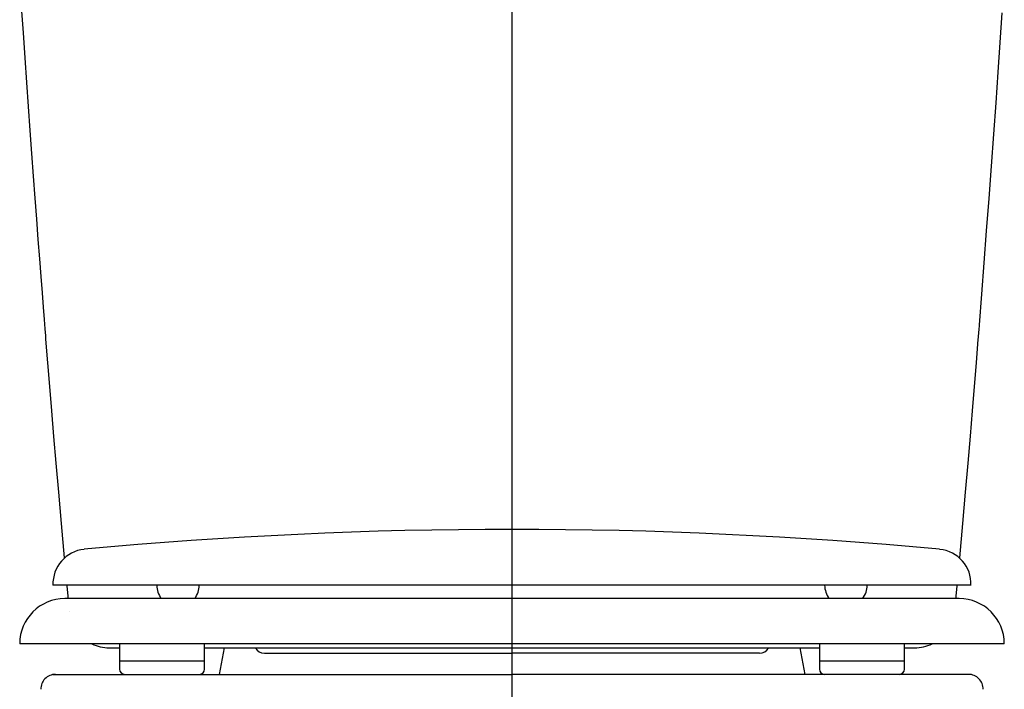
# Model space of a CAD drawing. Extents: x 14 to 303, y 22 to 188.
# Drawn here: x 180 to 199, y 66 to 79 of the extents above; entities that cross this region are included whole.
import ezdxf

# ---------------------------------------------------------------- set-up
doc = ezdxf.new("R2010")
doc.units = 0
doc.header["$LTSCALE"] = 20
doc.linetypes.add('CENTER', pattern=[2, 1.25, -0.25, 0.25, -0.25])
for name, color, linetype in [('10', 6, 'CONTINUOUS'), ('11', 1, 'CONTINUOUS'), ('126', 254, 'CONTINUOUS'), ('134', 42, 'CONTINUOUS'), ('14', 9, 'CONTINUOUS'), ('18', 10, 'CONTINUOUS')]:
    doc.layers.add(name, color=color, linetype=linetype)

msp = doc.modelspace()

# ---------------------------------------------------------------- linework, layer by layer
at = {"layer": '10', "color": 3, "linetype": 'CONTINUOUS'}
for centre, start, end in [((182.373, 66.317), 180, 270), ((183.773, 66.317), 270, 360), ((195.523, 66.317), 180, 270), ((196.923, 66.317), 270, 360)]:
    msp.add_arc(centre, 0.1, start, end, dxfattribs=at)
at = {"layer": '11', "color": 7, "linetype": 'CONTINUOUS'}
msp.add_line((181.335, 67.398), (181.335, 67.398), dxfattribs=at)
msp.add_line((181.335, 67.398), (181.335, 67.398), dxfattribs=at)
at = {"layer": '126', "color": 7, "linetype": 'CONTINUOUS'}
for p, q in [((198.273, 67.892), (181.023, 67.892)), ((198.048, 67.642), (181.248, 67.642)), ((198.898, 66.792), (180.398, 66.792)), ((182.273, 66.792), (182.273, 66.317)), ((183.873, 66.317), (183.873, 66.792)), ((195.423, 66.792), (195.423, 66.317)), ((197.023, 66.317), (197.023, 66.792))]:
    msp.add_line(p, q, dxfattribs=at)
for centre, radius, start, end in [((189.648, -17.266), 86.209, 84.65165, 95.34836), ((181.673, 67.92), 0.65, 95.3486, 182.4258), ((197.623, 67.92), 0.65, 357.5742, 444.6514), ((183.373, 67.892), 0.4, 180, 218.6822), ((183.373, 67.892), 0.4, 321.3178, 360), ((195.923, 67.892), 0.4, 180, 218.6822), ((195.923, 67.892), 0.4, 321.3178, 360), ((181.248, 66.792), 0.85, 90, 180), ((198.048, 66.792), 0.85, 0, 90)]:
    msp.add_arc(centre, radius, start, end, dxfattribs=at)
at = {"layer": '134', "color": 3, "linetype": 'CONTINUOUS'}
for p, q in [((183.873, 66.467), (182.273, 66.467)), ((197.023, 66.467), (195.423, 66.467))]:
    msp.add_line(p, q, dxfattribs=at)
at = {"layer": '14', "color": 1, "linetype": 'CENTER'}
msp.add_line((189.648, 89.424), (189.648, 43.542), dxfattribs=at)
at = {"layer": '18', "color": 2, "linetype": 'CONTINUOUS'}
for p, q in [((182.081, 66.717), (182.273, 66.717)), ((183.873, 66.717), (195.423, 66.717)), ((184.238, 66.717), (184.148, 66.217)), ((184.826, 66.71), (184.822, 66.717)), ((184.995, 66.617), (189.648, 66.617)), ((194.301, 66.617), (189.648, 66.617)), ((194.47, 66.71), (194.474, 66.717)), ((195.058, 66.717), (195.148, 66.217)), ((197.023, 66.717), (197.215, 66.717)), ((181.023, 66.217), (189.648, 66.217)), ((198.251, 66.217), (189.648, 66.217))]:
    msp.add_line(p, q, dxfattribs=at)
for points in [[(180.892, 72.518), (180.887, 72.584), (180.877, 72.71), (180.863, 72.89), (180.845, 73.118), (180.824, 73.388), (180.801, 73.694), (180.775, 74.031), (180.748, 74.392), (180.719, 74.772), (180.69, 75.169), (180.659, 75.581), (180.628, 76.007), (180.596, 76.444), (180.564, 76.891), (180.532, 77.347), (180.5, 77.809), (180.468, 78.28), (180.435, 78.77)], [(198.853, 78.656), (198.815, 78.098), (198.776, 77.539), (198.736, 76.963), (198.693, 76.371), (198.65, 75.77), (198.605, 75.164), (198.56, 74.558), (198.515, 73.956), (198.47, 73.365), (198.425, 72.79), (198.423, 72.756), (198.42, 72.721), (198.417, 72.687), (198.415, 72.654), (198.412, 72.62), (198.41, 72.586), (198.407, 72.552), (198.404, 72.518)], [(181.242, 68.406), (181.184, 69.053), (181.131, 69.643), (181.084, 70.187), (181.041, 70.692), (181, 71.169), (180.963, 71.627), (180.927, 72.073), (180.892, 72.518)], [(198.404, 72.518), (198.369, 72.073), (198.333, 71.627), (198.296, 71.169), (198.256, 70.693), (198.212, 70.187), (198.165, 69.643), (198.112, 69.053), (198.054, 68.407)], [(181.312, 67.642), (181.309, 67.674), (181.306, 67.705), (181.303, 67.737), (181.3, 67.768), (181.298, 67.799), (181.295, 67.83), (181.292, 67.861), (181.289, 67.892)], [(198.007, 67.892), (198.004, 67.861), (198.001, 67.83), (197.998, 67.799), (197.996, 67.768), (197.993, 67.737), (197.99, 67.705), (197.987, 67.674), (197.984, 67.642)]]:
    msp.add_lwpolyline(points, dxfattribs=at)
for centre, radius, start, end in [((182.081, 67.467), 0.75, 244.1578, 270), ((197.215, 67.467), 0.75, 270, 295.8417), ((184.995, 66.817), 0.2, 212.2435, 270), ((194.301, 66.817), 0.2, 270, 327.7565), ((181.07, 65.942), 0.275, 90, 181.3444), ((198.226, 65.942), 0.275, 358.6556, 450)]:
    msp.add_arc(centre, radius, start, end, dxfattribs=at)

doc.saveas('drawing.dxf')
